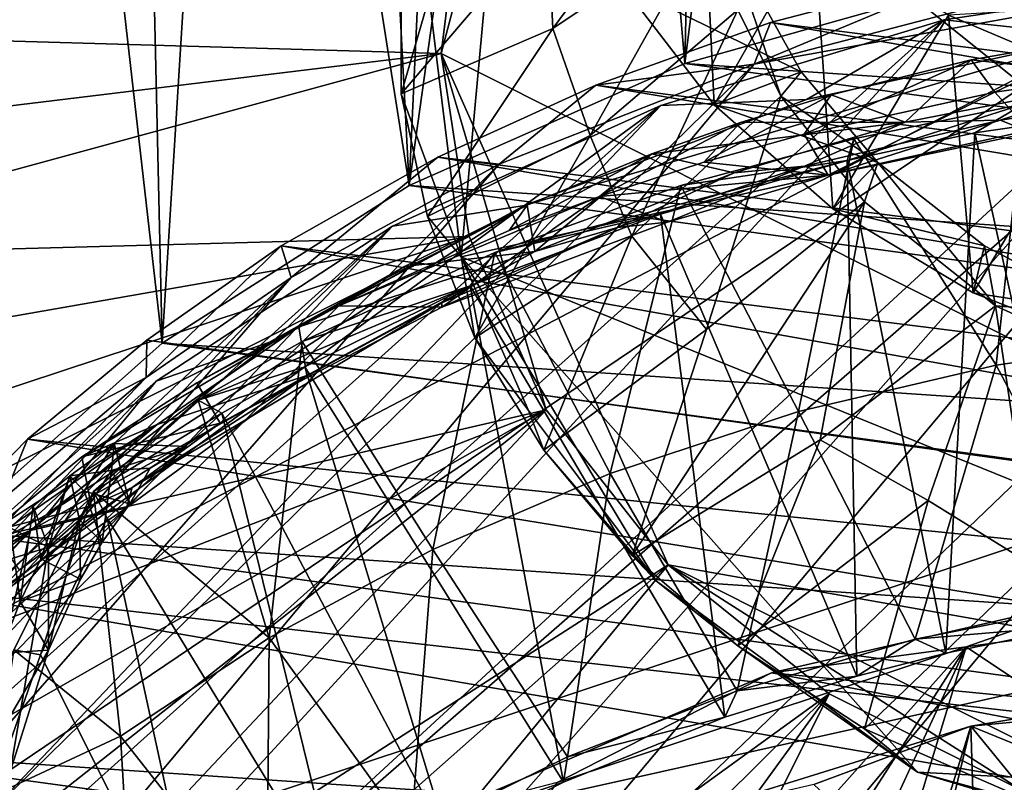
# Model space of a CAD drawing. Units: inches. Extents: x -1.81 to 1.81, y -3.66 to 3.66.
# Drawn here: x -1.21 to -0.38, y -1.24 to -0.59 of the extents above; entities that cross this region are included whole.
import ezdxf

# ---------------------------------------------------------------- set-up
doc = ezdxf.new("R2010")
doc.units = ezdxf.units.IN
doc.layers.get('0').update_dxf_attribs({"true_color": 0xc2ced6})

msp = doc.modelspace()

# ---------------------------------------------------------------- linework, layer by layer
for points in [[(-0.6488, -0.62977), (-0.62599, 0.38369), (-0.51571, 0.41787), (-0.6488, -0.62977)], [(-0.51571, 0.41787), (-0.39667, -0.55881), (-0.6488, -0.62977), (-0.51571, 0.41787)], [(-0.6488, -0.62977), (-0.73292, 0.34301), (-0.62599, 0.38369), (-0.6488, -0.62977)], [(-0.88323, -0.73376), (-0.83595, 0.29604), (-0.73292, 0.34301), (-0.88323, -0.73376)], [(-0.73292, 0.34301), (-0.6488, -0.62977), (-0.88323, -0.73376), (-0.73292, 0.34301)], [(-0.88323, -0.73376), (-0.93451, 0.24304), (-0.83595, 0.29604), (-0.88323, -0.73376)], [(-0.88323, -0.73376), (-1.02809, 0.18429), (-0.93451, 0.24304), (-0.88323, -0.73376)], [(-1.09356, -0.86794), (-1.11619, 0.12009), (-1.02809, 0.18429), (-1.09356, -0.86794)], [(-1.02809, 0.18429), (-0.88323, -0.73376), (-1.09356, -0.86794), (-1.02809, 0.18429)], [(-1.09356, -0.86794), (-1.19833, 0.0508), (-1.11619, 0.12009), (-1.09356, -0.86794)], [(-1.09356, -0.86794), (-1.27407, -1.02865), (-1.19833, 0.0508), (-1.09356, -0.86794)], [(0.38075, -1.24101), (-0.77577, -0.31626), (-0.85606, -0.62135), (0.38075, -1.24101)], [(-0.8369, -0.4651), (-0.85606, -0.62135), (-0.77577, -0.31626), (-0.8369, -0.4651)], [(-0.77577, -0.31626), (0.38075, -1.24101), (0.54183, -1.15586), (-0.77577, -0.31626)], [(-0.83905, -0.79448), (-0.86641, -0.57334), (-0.79785, -0.3474), (-0.83905, -0.79448)], [(-0.83905, -0.79448), (-0.79785, -0.3474), (0.83043, -0.42192), (-0.83905, -0.79448)], [(0.83043, -0.42192), (0.34563, -1.27512), (-0.83905, -0.79448), (0.83043, -0.42192)], [(-0.70259, -0.56228), (-0.62365, -0.66484), (-0.63509, -0.42655), (-0.70259, -0.56228)], [(-0.53875, -0.51566), (-0.63509, -0.42655), (-0.62365, -0.66484), (-0.53875, -0.51566)], [(-0.63763, -0.43315), (-0.76523, -0.50947), (-0.76102, -0.60008), (-0.63763, -0.43315)], [(-0.76102, -0.60008), (-0.62828, -0.5108), (-0.63763, -0.43315), (-0.76102, -0.60008)], [(-0.85606, -0.62135), (-0.8369, -0.4651), (-1.48543, -0.60295), (-0.85606, -0.62135)], [(-0.89021, -0.51575), (-0.89003, -0.65569), (-0.76523, -0.50947), (-0.89021, -0.51575)], [(-0.89003, -0.65569), (-0.76102, -0.60008), (-0.76523, -0.50947), (-0.89003, -0.65569)], [(-0.62828, -0.5108), (-0.76102, -0.60008), (-0.72916, -0.69106), (-0.62828, -0.5108)], [(-0.72916, -0.69106), (-0.60366, -0.58398), (-0.62828, -0.5108), (-0.72916, -0.69106)], [(-0.86641, -0.57334), (-0.89003, -0.65569), (-0.89021, -0.51575), (-0.86641, -0.57334)], [(-0.62365, -0.66484), (-0.52268, -0.75349), (-0.53875, -0.51566), (-0.62365, -0.66484)], [(-0.42406, -0.58874), (-0.53875, -0.51566), (-0.52268, -0.75349), (-0.42406, -0.58874)], [(-0.61151, -0.5255), (-0.54965, -0.63698), (-0.70259, -0.56228), (-0.61151, -0.5255)], [(-0.61151, -0.5255), (-0.56702, -0.65763), (-0.54965, -0.63698), (-0.61151, -0.5255)], [(-0.60366, -0.58398), (-0.56702, -0.65763), (-0.61151, -0.5255), (-0.60366, -0.58398)], [(-1.62432, -1.86468), (-0.10736, -0.54293), (-1.55268, -2.26322), (-1.62432, -1.86468)], [(-0.10736, -0.54293), (-1.62432, -1.86468), (-0.58964, -0.63026), (-0.10736, -0.54293)], [(0.8051, -0.71449), (-1.55268, -2.26322), (-0.10736, -0.54293), (0.8051, -0.71449)], [(-0.40851, -0.58336), (-0.10736, -0.54293), (-0.58964, -0.63026), (-0.40851, -0.58336)], [(0.08968, -0.54746), (-1.57959, -2.15021), (-1.46966, -2.42199), (0.08968, -0.54746)], [(-0.17142, -0.55395), (-1.57959, -2.15021), (0.08968, -0.54746), (-0.17142, -0.55395)], [(1.50076, -1.37921), (0.08968, -0.54746), (-1.46966, -2.42199), (1.50076, -1.37921)], [(-0.38642, -0.54553), (-0.40851, -0.58336), (-0.58964, -0.63026), (-0.38642, -0.54553)], [(-0.58964, -0.63026), (-0.57579, -0.59484), (-0.38642, -0.54553), (-0.58964, -0.63026)], [(1.00788, -0.79491), (-0.38642, -0.54553), (-0.57579, -0.59484), (1.00788, -0.79491)], [(-1.61655, -1.88598), (-1.57959, -2.15021), (-0.17142, -0.55395), (-1.61655, -1.88598)], [(-0.17142, -0.55395), (-0.42783, -0.59262), (-1.61655, -1.88598), (-0.17142, -0.55395)], [(-0.39667, -0.55881), (0.88251, -0.73338), (-0.6488, -0.62977), (-0.39667, -0.55881)], [(-0.42783, -0.59262), (-0.17142, -0.55395), (-0.29766, -0.60659), (-0.42783, -0.59262)], [(-0.62365, -0.66484), (-0.70259, -0.56228), (-0.54965, -0.63698), (-0.62365, -0.66484)], [(-0.86641, -0.57334), (-0.83905, -0.79448), (-0.89003, -0.65569), (-0.86641, -0.57334)], [(-0.60366, -0.58398), (-0.72916, -0.69106), (-0.69388, -0.77682), (-0.60366, -0.58398)], [(-0.69388, -0.77682), (-0.56702, -0.65763), (-0.60366, -0.58398), (-0.69388, -0.77682)], [(-0.34261, -0.58386), (-0.42406, -0.58874), (-0.29493, -0.64331), (-0.34261, -0.58386)], [(-0.42783, -0.59262), (-1.59047, -1.63635), (-1.61655, -1.88598), (-0.42783, -0.59262)], [(-0.42783, -0.59262), (-0.66923, -0.66546), (-1.59047, -1.63635), (-0.42783, -0.59262)], [(-0.57579, -0.59484), (-0.72449, -0.64817), (1.13617, -0.88835), (-0.57579, -0.59484)], [(-0.72449, -0.64817), (-0.57579, -0.59484), (-0.58964, -0.63026), (-0.72449, -0.64817)], [(-0.66923, -0.66546), (-0.42783, -0.59262), (-0.54509, -0.66056), (-0.66923, -0.66546)], [(1.00788, -0.79491), (-0.57579, -0.59484), (1.13617, -0.88835), (1.00788, -0.79491)], [(-0.42783, -0.59262), (-0.29766, -0.60659), (-0.54509, -0.66056), (-0.42783, -0.59262)], [(-0.52268, -0.75349), (-0.40323, -0.82509), (-0.42406, -0.58874), (-0.52268, -0.75349)], [(-0.29493, -0.64331), (-0.42406, -0.58874), (-0.40323, -0.82509), (-0.29493, -0.64331)], [(-1.48543, -0.60295), (-1.49388, -0.69884), (-0.85606, -0.62135), (-1.48543, -0.60295)], [(-0.86771, -0.76), (-0.76102, -0.60008), (-0.89003, -0.65569), (-0.86771, -0.76)], [(-0.86771, -0.76), (-0.72916, -0.69106), (-0.76102, -0.60008), (-0.86771, -0.76)], [(-0.29766, -0.60659), (-1.49951, -1.41768), (-1.31295, -1.13795), (-0.29766, -0.60659)], [(-0.29766, -0.60659), (0.6574, -0.69951), (-1.49951, -1.41768), (-0.29766, -0.60659)], [(-0.29766, -0.60659), (-1.31295, -1.13795), (-0.78509, -0.75071), (-0.29766, -0.60659)], [(-0.29766, -0.60659), (-0.78509, -0.75071), (-0.54509, -0.66056), (-0.29766, -0.60659)], [(-0.38489, -0.65413), (-0.40482, -0.62673), (-0.28269, -0.60531), (-0.38489, -0.65413)], [(-0.26862, -0.64196), (-0.28269, -0.60531), (-0.40482, -0.62673), (-0.26862, -0.64196)], [(-0.28269, -0.60531), (-0.28351, -0.63958), (-0.38489, -0.65413), (-0.28269, -0.60531)], [(-0.85606, -0.62135), (-1.49388, -0.69884), (-1.49313, -0.79498), (-0.85606, -0.62135)], [(-0.8323, -0.77718), (-0.85606, -0.62135), (-1.49313, -0.79498), (-0.8323, -0.77718)], [(-0.7668, -0.92477), (-0.85606, -0.62135), (-0.8323, -0.77718), (-0.7668, -0.92477)], [(-0.66285, -1.05673), (-0.85606, -0.62135), (-0.7668, -0.92477), (-0.66285, -1.05673)], [(-0.85606, -0.62135), (-0.66285, -1.05673), (0.38075, -1.24101), (-0.85606, -0.62135)], [(-0.40482, -0.62673), (-0.38489, -0.65413), (-0.5472, -0.68985), (-0.40482, -0.62673)], [(-0.5472, -0.68985), (-0.52405, -0.6565), (-0.40482, -0.62673), (-0.5472, -0.68985)], [(-0.52405, -0.6565), (-0.46096, -0.67978), (-0.40482, -0.62673), (-0.52405, -0.6565)], [(-0.46096, -0.67978), (-0.26862, -0.64196), (-0.40482, -0.62673), (-0.46096, -0.67978)], [(-0.58964, -0.63026), (-1.62432, -1.86468), (-1.59509, -1.61522), (-0.58964, -0.63026)], [(-0.58964, -0.63026), (-1.59509, -1.61522), (-0.80684, -0.71534), (-0.58964, -0.63026)], [(1.09294, -0.86747), (-0.88323, -0.73376), (-0.6488, -0.62977), (1.09294, -0.86747)], [(-0.72449, -0.64817), (-0.58964, -0.63026), (-0.80684, -0.71534), (-0.72449, -0.64817)], [(0.88251, -0.73338), (1.09294, -0.86747), (-0.6488, -0.62977), (0.88251, -0.73338)], [(-0.54965, -0.63698), (-0.48435, -0.71404), (-0.62365, -0.66484), (-0.54965, -0.63698)], [(-0.48435, -0.71404), (-0.54965, -0.63698), (-0.56702, -0.65763), (-0.48435, -0.71404)], [(-0.38029, -0.67798), (-0.26862, -0.64196), (-0.46096, -0.67978), (-0.38029, -0.67798)], [(-0.40323, -0.82509), (-0.26954, -0.87712), (-0.29493, -0.64331), (-0.40323, -0.82509)], [(-0.3538, -0.68845), (-0.38489, -0.65413), (-0.28351, -0.63958), (-0.3538, -0.68845)], [(-0.26862, -0.64196), (-0.38029, -0.67798), (-0.20879, -0.653), (-0.26862, -0.64196)], [(1.23936, -0.97889), (-0.72449, -0.64817), (-0.85902, -0.7095), (1.23936, -0.97889)], [(-0.85902, -0.7095), (-0.72449, -0.64817), (-0.80684, -0.71534), (-0.85902, -0.7095)], [(1.23936, -0.97889), (1.13617, -0.88835), (-0.72449, -0.64817), (1.23936, -0.97889)], [(-0.20879, -0.653), (-0.38029, -0.67798), (-0.3538, -0.68845), (-0.20879, -0.653)], [(-0.83905, -0.79448), (-0.86771, -0.76), (-0.89003, -0.65569), (-0.83905, -0.79448)], [(-0.54509, -0.66056), (-0.78509, -0.75071), (-0.66923, -0.66546), (-0.54509, -0.66056)], [(-0.56702, -0.65763), (-0.69388, -0.77682), (-0.6303, -0.85626), (-0.56702, -0.65763)], [(-0.63241, -0.71376), (-0.60132, -0.68005), (-0.52405, -0.6565), (-0.63241, -0.71376)], [(-0.5472, -0.68985), (-0.63241, -0.71376), (-0.52405, -0.6565), (-0.5472, -0.68985)], [(-0.6303, -0.85626), (-0.49566, -0.74746), (-0.56702, -0.65763), (-0.6303, -0.85626)], [(-0.46096, -0.67978), (-0.52405, -0.6565), (-0.60132, -0.68005), (-0.46096, -0.67978)], [(-0.56702, -0.65763), (-0.49566, -0.74746), (-0.48435, -0.71404), (-0.56702, -0.65763)], [(-0.38489, -0.65413), (-0.52678, -0.72482), (-0.5472, -0.68985), (-0.38489, -0.65413)], [(-0.38489, -0.65413), (-0.3538, -0.68845), (-0.52678, -0.72482), (-0.38489, -0.65413)], [(-1.59047, -1.63635), (-0.66923, -0.66546), (-1.52976, -1.43874), (-1.59047, -1.63635)], [(-1.52976, -1.43874), (-0.66923, -0.66546), (-0.89752, -0.76841), (-1.52976, -1.43874)], [(-0.89752, -0.76841), (-0.66923, -0.66546), (-0.78509, -0.75071), (-0.89752, -0.76841)], [(-0.52268, -0.75349), (-0.62365, -0.66484), (-0.48435, -0.71404), (-0.52268, -0.75349)], [(-0.35968, -0.66405), (-0.50479, -0.69381), (-0.5106, -0.71227), (-0.35968, -0.66405)], [(-0.5106, -0.71227), (-0.40178, -0.68885), (-0.35968, -0.66405), (-0.5106, -0.71227)], [(-0.50479, -0.69381), (-0.35968, -0.66405), (-0.38371, -0.88666), (-0.50479, -0.69381)], [(-0.35968, -0.66405), (-0.40178, -0.68885), (-0.23549, -0.66464), (-0.35968, -0.66405)], [(-0.23549, -0.66464), (-0.40178, -0.68885), (-0.30924, -1.10757), (-0.23549, -0.66464)], [(-0.21067, -0.86145), (-0.38371, -0.88666), (-0.35968, -0.66405), (-0.21067, -0.86145)], [(-0.38029, -0.67798), (-0.54684, -0.71709), (-0.52678, -0.72482), (-0.38029, -0.67798)], [(-0.46096, -0.67978), (-0.54684, -0.71709), (-0.38029, -0.67798), (-0.46096, -0.67978)], [(-0.52678, -0.72482), (-0.3538, -0.68845), (-0.38029, -0.67798), (-0.52678, -0.72482)], [(-0.60132, -0.68005), (-0.63241, -0.71376), (-0.72129, -0.743), (-0.60132, -0.68005)], [(-0.72129, -0.743), (-0.67664, -0.70671), (-0.60132, -0.68005), (-0.72129, -0.743)], [(-0.67664, -0.70671), (-0.46096, -0.67978), (-0.60132, -0.68005), (-0.67664, -0.70671)], [(-0.6067, -0.72291), (-0.46096, -0.67978), (-0.67664, -0.70671), (-0.6067, -0.72291)], [(-0.54684, -0.71709), (-0.46096, -0.67978), (-0.6067, -0.72291), (-0.54684, -0.71709)], [(-0.72916, -0.69106), (-0.86771, -0.76), (-0.82754, -0.86341), (-0.72916, -0.69106)], [(-0.82754, -0.86341), (-0.69388, -0.77682), (-0.72916, -0.69106), (-0.82754, -0.86341)], [(-0.55177, -0.92612), (-0.65219, -0.73376), (-0.50479, -0.69381), (-0.55177, -0.92612)], [(-0.50479, -0.69381), (-0.65219, -0.73376), (-0.5106, -0.71227), (-0.50479, -0.69381)], [(-0.5472, -0.68985), (-0.52678, -0.72482), (-0.63241, -0.71376), (-0.5472, -0.68985)], [(-0.38371, -0.88666), (-0.55177, -0.92612), (-0.50479, -0.69381), (-0.38371, -0.88666)], [(-0.40178, -0.68885), (-0.5106, -0.71227), (-0.42636, -1.13194), (-0.40178, -0.68885)], [(-0.42636, -1.13194), (-0.30924, -1.10757), (-0.40178, -0.68885), (-0.42636, -1.13194)], [(0.99111, -0.86347), (-1.49951, -1.41768), (0.6574, -0.69951), (0.99111, -0.86347)], [(1.33312, -1.07858), (-0.85902, -0.7095), (-0.99235, -0.78515), (1.33312, -1.07858)], [(-0.99235, -0.78515), (-0.85902, -0.7095), (-0.98379, -0.81197), (-0.99235, -0.78515)], [(-0.85902, -0.7095), (-0.80684, -0.71534), (-0.98379, -0.81197), (-0.85902, -0.7095)], [(-0.85902, -0.7095), (1.33312, -1.07858), (1.23936, -0.97889), (-0.85902, -0.7095)], [(-0.65219, -0.73376), (-0.81038, -0.7906), (-0.5106, -0.71227), (-0.65219, -0.73376)], [(-0.81038, -0.7906), (-0.66947, -0.75818), (-0.5106, -0.71227), (-0.81038, -0.7906)], [(-0.78303, -0.75033), (-0.67664, -0.70671), (-0.79815, -0.77185), (-0.78303, -0.75033)], [(-0.79815, -0.77185), (-0.67664, -0.70671), (-0.72129, -0.743), (-0.79815, -0.77185)], [(-0.67664, -0.70671), (-0.78303, -0.75033), (-0.77626, -0.78974), (-0.67664, -0.70671)], [(-0.6067, -0.72291), (-0.67664, -0.70671), (-0.77626, -0.78974), (-0.6067, -0.72291)], [(-0.5021, -1.15147), (-0.5106, -0.71227), (-0.66947, -0.75818), (-0.5021, -1.15147)], [(-0.5021, -1.15147), (-0.42636, -1.13194), (-0.5106, -0.71227), (-0.5021, -1.15147)], [(-1.59509, -1.61522), (-1.54453, -1.45915), (-0.80684, -0.71534), (-1.59509, -1.61522)], [(-1.54453, -1.45915), (-0.98379, -0.81197), (-0.80684, -0.71534), (-1.54453, -1.45915)], [(-0.72129, -0.743), (-0.63241, -0.71376), (-0.52678, -0.72482), (-0.72129, -0.743)], [(-0.6067, -0.72291), (-0.70595, -0.76939), (-0.54684, -0.71709), (-0.6067, -0.72291)], [(-0.54684, -0.71709), (-0.70595, -0.76939), (-0.66354, -0.76496), (-0.54684, -0.71709)], [(-0.66354, -0.76496), (-0.52678, -0.72482), (-0.54684, -0.71709), (-0.66354, -0.76496)], [(-0.48435, -0.71404), (-0.39363, -0.78515), (-0.52268, -0.75349), (-0.48435, -0.71404)], [(-0.48435, -0.71404), (-0.49566, -0.74746), (-0.38428, -0.8361), (-0.48435, -0.71404)], [(-0.38428, -0.8361), (-0.39363, -0.78515), (-0.48435, -0.71404), (-0.38428, -0.8361)], [(-0.70595, -0.76939), (-0.6067, -0.72291), (-0.77626, -0.78974), (-0.70595, -0.76939)], [(-0.72129, -0.743), (-0.52678, -0.72482), (-0.66354, -0.76496), (-0.72129, -0.743)], [(-1.09356, -0.86794), (-0.88323, -0.73376), (1.27355, -1.0281), (-1.09356, -0.86794)], [(-0.88323, -0.73376), (1.09294, -0.86747), (1.27355, -1.0281), (-0.88323, -0.73376)], [(-0.71232, -0.97889), (-0.81038, -0.7906), (-0.65219, -0.73376), (-0.71232, -0.97889)], [(-0.65219, -0.73376), (-0.55177, -0.92612), (-0.71232, -0.97889), (-0.65219, -0.73376)], [(-0.72129, -0.743), (-0.94309, -0.83602), (-0.79815, -0.77185), (-0.72129, -0.743)], [(-0.94309, -0.83602), (-0.72129, -0.743), (-0.8555, -0.83713), (-0.94309, -0.83602)], [(-0.72129, -0.743), (-0.66354, -0.76496), (-0.8555, -0.83713), (-0.72129, -0.743)], [(-1.19169, -1.01382), (-0.78509, -0.75071), (-1.31295, -1.13795), (-1.19169, -1.01382)], [(-0.78509, -0.75071), (-1.19169, -1.01382), (-0.99882, -0.86603), (-0.78509, -0.75071)], [(-0.89752, -0.76841), (-0.78509, -0.75071), (-0.99882, -0.86603), (-0.89752, -0.76841)], [(-0.94309, -0.83602), (-0.88743, -0.80264), (-0.78303, -0.75033), (-0.94309, -0.83602)], [(-0.79815, -0.77185), (-0.94309, -0.83602), (-0.78303, -0.75033), (-0.79815, -0.77185)], [(-0.77626, -0.78974), (-0.78303, -0.75033), (-0.88743, -0.80264), (-0.77626, -0.78974)], [(-0.69353, -1.04854), (-0.49566, -0.74746), (-0.6303, -0.85626), (-0.69353, -1.04854)], [(-0.69353, -1.04854), (-0.53346, -0.95012), (-0.49566, -0.74746), (-0.69353, -1.04854)], [(-0.38428, -0.8361), (-0.49566, -0.74746), (-0.53346, -0.95012), (-0.38428, -0.8361)], [(-0.40323, -0.82509), (-0.52268, -0.75349), (-0.39363, -0.78515), (-0.40323, -0.82509)], [(-0.83905, -0.79448), (-0.82754, -0.86341), (-0.86771, -0.76), (-0.83905, -0.79448)], [(-0.61454, -1.18624), (-0.66947, -0.75818), (-0.83143, -0.8191), (-0.61454, -1.18624)], [(-0.66947, -0.75818), (-0.81038, -0.7906), (-0.83143, -0.8191), (-0.66947, -0.75818)], [(-0.66947, -0.75818), (-0.61454, -1.18624), (-0.5021, -1.15147), (-0.66947, -0.75818)], [(-0.89752, -0.76841), (-1.41794, -1.23678), (-1.52976, -1.43874), (-0.89752, -0.76841)], [(-0.89752, -0.76841), (-1.09884, -0.90017), (-1.41794, -1.23678), (-0.89752, -0.76841)], [(-1.09884, -0.90017), (-0.89752, -0.76841), (-0.99882, -0.86603), (-1.09884, -0.90017)], [(-0.8555, -0.83713), (-0.66354, -0.76496), (-0.70595, -0.76939), (-0.8555, -0.83713)], [(-0.70595, -0.76939), (-0.85545, -0.83355), (-0.8555, -0.83713), (-0.70595, -0.76939)], [(-0.77626, -0.78974), (-0.85545, -0.83355), (-0.70595, -0.76939), (-0.77626, -0.78974)], [(-1.49313, -0.79498), (-1.48316, -0.89077), (-0.8323, -0.77718), (-1.49313, -0.79498)], [(-0.8323, -0.77718), (-1.48316, -0.89077), (-1.46405, -0.98562), (-0.8323, -0.77718)], [(-1.46405, -0.98562), (-1.43592, -1.07896), (-0.8323, -0.77718), (-1.46405, -0.98562)], [(-0.7668, -0.92477), (-0.8323, -0.77718), (-1.43592, -1.07896), (-0.7668, -0.92477)], [(-0.69388, -0.77682), (-0.82754, -0.86341), (-0.7688, -0.95891), (-0.69388, -0.77682)], [(-0.7688, -0.95891), (-0.6303, -0.85626), (-0.69388, -0.77682), (-0.7688, -0.95891)], [(-1.10673, -0.86532), (-0.99235, -0.78515), (-1.10712, -0.89716), (-1.10673, -0.86532)], [(-0.99235, -0.78515), (-0.98379, -0.81197), (-1.10712, -0.89716), (-0.99235, -0.78515)], [(-1.10673, -0.86532), (1.43918, -1.21888), (-0.99235, -0.78515), (-1.10673, -0.86532)], [(1.33312, -1.07858), (-0.99235, -0.78515), (1.43918, -1.21888), (1.33312, -1.07858)], [(-0.39363, -0.78515), (-0.28077, -0.84406), (-0.40323, -0.82509), (-0.39363, -0.78515)], [(-0.39363, -0.78515), (-0.38428, -0.8361), (-0.28077, -0.84406), (-0.39363, -0.78515)], [(-0.77626, -0.78974), (-0.88743, -0.80264), (-0.97719, -0.8541), (-0.77626, -0.78974)], [(-0.77626, -0.78974), (-0.97719, -0.8541), (-0.97052, -0.8955), (-0.77626, -0.78974)], [(-0.86316, -1.04362), (-0.97439, -0.86659), (-0.81038, -0.7906), (-0.86316, -1.04362)], [(-0.81038, -0.7906), (-0.97439, -0.86659), (-0.83143, -0.8191), (-0.81038, -0.7906)], [(-0.85545, -0.83355), (-0.77626, -0.78974), (-0.97052, -0.8955), (-0.85545, -0.83355)], [(-0.81038, -0.7906), (-0.71232, -0.97889), (-0.86316, -1.04362), (-0.81038, -0.7906)], [(-0.78167, -0.92513), (-0.82754, -0.86341), (-0.83905, -0.79448), (-0.78167, -0.92513)], [(0.34563, -1.27512), (-0.45052, -1.23314), (-0.83905, -0.79448), (0.34563, -1.27512)], [(-0.67288, -1.07051), (-0.78167, -0.92513), (-0.83905, -0.79448), (-0.67288, -1.07051)], [(-0.45052, -1.23314), (-0.67288, -1.07051), (-0.83905, -0.79448), (-0.45052, -1.23314)], [(-0.88743, -0.80264), (-0.94309, -0.83602), (-1.06411, -0.90167), (-0.88743, -0.80264)], [(-1.06411, -0.90167), (-0.97719, -0.8541), (-0.88743, -0.80264), (-1.06411, -0.90167)], [(-1.54453, -1.45915), (-1.49225, -1.34571), (-0.98379, -0.81197), (-1.54453, -1.45915)], [(-1.49225, -1.34571), (-1.4151, -1.21626), (-0.98379, -0.81197), (-1.49225, -1.34571)], [(-1.10712, -0.89716), (-0.98379, -0.81197), (-1.4151, -1.21626), (-1.10712, -0.89716)], [(-0.83143, -0.8191), (-0.97439, -0.86659), (-1.06308, -0.91635), (-0.83143, -0.8191)], [(-1.06308, -0.91635), (-0.97221, -0.88791), (-0.83143, -0.8191), (-1.06308, -0.91635)], [(-0.75186, -1.24171), (-0.83143, -0.8191), (-0.97221, -0.88791), (-0.75186, -1.24171)], [(-0.83143, -0.8191), (-0.75186, -1.24171), (-0.61454, -1.18624), (-0.83143, -0.8191)], [(-0.26954, -0.87712), (-0.40323, -0.82509), (-0.28077, -0.84406), (-0.26954, -0.87712)], [(-1.1191, -0.99091), (-1.04415, -0.93614), (-0.85545, -0.83355), (-1.1191, -0.99091)], [(-0.85545, -0.83355), (-0.97052, -0.8955), (-1.1191, -0.99091), (-0.85545, -0.83355)], [(-0.94309, -0.83602), (-1.04415, -0.93614), (-1.06411, -0.90167), (-0.94309, -0.83602)], [(-0.8555, -0.83713), (-0.85545, -0.83355), (-1.04415, -0.93614), (-0.8555, -0.83713)], [(-1.04415, -0.93614), (-0.94309, -0.83602), (-0.8555, -0.83713), (-1.04415, -0.93614)], [(-0.53346, -0.95012), (-0.4414, -1.00189), (-0.38428, -0.8361), (-0.53346, -0.95012)], [(-0.38428, -0.8361), (-0.4414, -1.00189), (-0.3512, -1.05762), (-0.38428, -0.8361)], [(-0.3512, -1.05762), (-0.24507, -0.89948), (-0.38428, -0.8361), (-0.3512, -1.05762)], [(-0.38428, -0.8361), (-0.24507, -0.89948), (-0.28077, -0.84406), (-0.38428, -0.8361)], [(-1.09781, -0.93711), (-0.97719, -0.8541), (-1.16191, -0.96463), (-1.09781, -0.93711)], [(-1.06411, -0.90167), (-1.16191, -0.96463), (-0.97719, -0.8541), (-1.06411, -0.90167)], [(-0.97052, -0.8955), (-0.97719, -0.8541), (-1.09781, -0.93711), (-0.97052, -0.8955)], [(-0.6303, -0.85626), (-0.7688, -0.95891), (-0.69353, -1.04854), (-0.6303, -0.85626)], [(-0.38371, -0.88666), (-0.21067, -0.86145), (-0.27844, -1.08551), (-0.38371, -0.88666)], [(1.31295, -2.67632), (-1.49951, -1.41768), (0.99111, -0.86347), (1.31295, -2.67632)], [(-1.27407, -1.02865), (-1.09356, -0.86794), (1.41942, -1.21089), (-1.27407, -1.02865)], [(-1.20838, -0.94953), (1.43918, -1.21888), (-1.10673, -0.86532), (-1.20838, -0.94953)], [(-1.20838, -0.94953), (-1.10673, -0.86532), (-1.10712, -0.89716), (-1.20838, -0.94953)], [(-0.99882, -0.86603), (-1.19169, -1.01382), (-1.09884, -0.90017), (-0.99882, -0.86603)], [(1.27355, -1.0281), (1.41942, -1.21089), (-1.09356, -0.86794), (1.27355, -1.0281)], [(-1.00255, -1.11873), (-1.06308, -0.91635), (-0.97439, -0.86659), (-1.00255, -1.11873)], [(-0.97439, -0.86659), (-0.86316, -1.04362), (-1.00255, -1.11873), (-0.97439, -0.86659)], [(-0.78167, -0.92513), (-0.7688, -0.95891), (-0.82754, -0.86341), (-0.78167, -0.92513)], [(-1.06308, -0.91635), (-1.04296, -0.92758), (-0.97221, -0.88791), (-1.06308, -0.91635)], [(-0.85027, -1.29149), (-0.97221, -0.88791), (-1.04296, -0.92758), (-0.85027, -1.29149)], [(-0.97221, -0.88791), (-0.85027, -1.29149), (-0.75186, -1.24171), (-0.97221, -0.88791)], [(-0.45255, -1.11998), (-0.55177, -0.92612), (-0.38371, -0.88666), (-0.45255, -1.11998)], [(-0.38371, -0.88666), (-0.27844, -1.08551), (-0.45255, -1.11998), (-0.38371, -0.88666)], [(-0.97052, -0.8955), (-1.09781, -0.93711), (-1.20569, -1.0273), (-0.97052, -0.8955)], [(-1.20569, -1.0273), (-1.12409, -1.00807), (-0.97052, -0.8955), (-1.20569, -1.0273)], [(-1.1191, -0.99091), (-0.97052, -0.8955), (-1.12409, -1.00807), (-1.1191, -0.99091)], [(-1.28373, -1.06452), (-1.41794, -1.23678), (-1.09884, -0.90017), (-1.28373, -1.06452)], [(-1.10712, -0.89716), (-1.4151, -1.21626), (-1.22879, -1.00002), (-1.10712, -0.89716)], [(-1.28373, -1.06452), (-1.09884, -0.90017), (-1.19169, -1.01382), (-1.28373, -1.06452)], [(-1.20838, -0.94953), (-1.10712, -0.89716), (-1.22879, -1.00002), (-1.20838, -0.94953)], [(-1.16191, -0.96463), (-1.06411, -0.90167), (-1.04415, -0.93614), (-1.16191, -0.96463)], [(-1.15199, -0.99419), (-1.06308, -0.91635), (-1.00255, -1.11873), (-1.15199, -0.99419)], [(-1.15199, -0.99419), (-1.04296, -0.92758), (-1.06308, -0.91635), (-1.15199, -0.99419)], [(-1.43592, -1.07896), (-1.39893, -1.1702), (-0.7668, -0.92477), (-1.43592, -1.07896)], [(-0.7668, -0.92477), (-1.39893, -1.1702), (-1.35332, -1.25878), (-0.7668, -0.92477)], [(-1.29936, -1.34415), (-0.7668, -0.92477), (-1.35332, -1.25878), (-1.29936, -1.34415)], [(-1.23739, -1.4258), (-0.7668, -0.92477), (-1.29936, -1.34415), (-1.23739, -1.4258)], [(-0.7668, -0.92477), (-1.23739, -1.4258), (-0.66285, -1.05673), (-0.7668, -0.92477)], [(-1.15199, -0.99419), (-1.14045, -1.01688), (-1.04296, -0.92758), (-1.15199, -0.99419)], [(-1.14045, -1.01688), (-0.94133, -1.34378), (-1.04296, -0.92758), (-1.14045, -1.01688)], [(-1.04296, -0.92758), (-0.94133, -1.34378), (-0.85027, -1.29149), (-1.04296, -0.92758)], [(-0.67288, -1.07051), (-0.7688, -0.95891), (-0.78167, -0.92513), (-0.67288, -1.07051)], [(-0.6042, -1.16399), (-0.71232, -0.97889), (-0.55177, -0.92612), (-0.6042, -1.16399)], [(-0.55177, -0.92612), (-0.45255, -1.11998), (-0.6042, -1.16399), (-0.55177, -0.92612)], [(-1.25507, -1.04643), (-1.20569, -1.0273), (-1.09781, -0.93711), (-1.25507, -1.04643)], [(-1.23895, -1.02819), (-1.25507, -1.04643), (-1.09781, -0.93711), (-1.23895, -1.02819)], [(-1.16191, -0.96463), (-1.23895, -1.02819), (-1.09781, -0.93711), (-1.16191, -0.96463)], [(-1.15408, -1.00639), (-1.16191, -0.96463), (-1.04415, -0.93614), (-1.15408, -1.00639)], [(-1.15408, -1.00639), (-1.04415, -0.93614), (-1.1191, -0.99091), (-1.15408, -1.00639)], [(1.53373, -1.39734), (-1.20838, -0.94953), (-1.32866, -1.07244), (1.53373, -1.39734)], [(-1.32866, -1.07244), (-1.20838, -0.94953), (-1.22879, -1.00002), (-1.32866, -1.07244)], [(1.43918, -1.21888), (-1.20838, -0.94953), (1.53373, -1.39734), (1.43918, -1.21888)], [(-1.15998, -0.99386), (-1.17234, -0.98089), (-1.13438, -0.95335), (-1.15998, -0.99386)], [(-1.13438, -0.95335), (-1.17234, -0.98089), (-1.13666, -0.97618), (-1.13438, -0.95335)], [(-1.13438, -0.95335), (-1.12129, -1.00466), (-1.15998, -0.99386), (-1.13438, -0.95335)], [(-1.07283, -0.95588), (-1.13438, -0.95335), (-1.13666, -0.97618), (-1.07283, -0.95588)], [(-1.13438, -0.95335), (-1.07283, -0.95588), (-1.12129, -1.00466), (-1.13438, -0.95335)], [(-0.53346, -0.95012), (-0.69353, -1.04854), (-0.60368, -1.12568), (-0.53346, -0.95012)], [(-0.4414, -1.00189), (-0.53346, -0.95012), (-0.60368, -1.12568), (-0.4414, -1.00189)], [(-1.13666, -0.97618), (-1.10372, -0.9744), (-1.07283, -0.95588), (-1.13666, -0.97618)], [(-1.10372, -0.9744), (-1.12129, -1.00466), (-1.07283, -0.95588), (-1.10372, -0.9744)], [(-0.67288, -1.07051), (-0.69353, -1.04854), (-0.7688, -0.95891), (-0.67288, -1.07051)], [(-1.16191, -0.96463), (-1.15408, -1.00639), (-1.23895, -1.02819), (-1.16191, -0.96463)], [(-1.16403, -1.01824), (-1.13666, -0.97618), (-1.17234, -0.98089), (-1.16403, -1.01824)], [(-1.14466, -1.03724), (-1.13666, -0.97618), (-1.16403, -1.01824), (-1.14466, -1.03724)], [(-1.13666, -0.97618), (-1.14466, -1.03724), (-1.12129, -1.00466), (-1.13666, -0.97618)], [(-1.12129, -1.00466), (-1.10372, -0.9744), (-1.13666, -0.97618), (-1.12129, -1.00466)], [(-0.7485, -1.22015), (-0.86316, -1.04362), (-0.71232, -0.97889), (-0.7485, -1.22015)], [(-0.71232, -0.97889), (-0.6042, -1.16399), (-0.7485, -1.22015), (-0.71232, -0.97889)], [(-1.2035, -1.00676), (-1.17234, -0.98089), (-1.19678, -1.05158), (-1.2035, -1.00676)], [(-1.19028, -1.04147), (-1.17234, -0.98089), (-1.2035, -1.00676), (-1.19028, -1.04147)], [(-1.19678, -1.05158), (-1.17234, -0.98089), (-1.15998, -0.99386), (-1.19678, -1.05158)], [(-1.16403, -1.01824), (-1.17234, -0.98089), (-1.19028, -1.04147), (-1.16403, -1.01824)], [(-1.2413, -1.08748), (-1.1191, -0.99091), (-1.12409, -1.00807), (-1.2413, -1.08748)], [(-1.1191, -0.99091), (-1.2413, -1.08748), (-1.21519, -1.06095), (-1.1191, -0.99091)], [(-1.12919, -1.20241), (-1.22004, -1.12893), (-1.15199, -0.99419), (-1.12919, -1.20241)], [(-1.15199, -0.99419), (-1.22004, -1.12893), (-1.19727, -1.13324), (-1.15199, -0.99419)], [(-1.1191, -0.99091), (-1.21519, -1.06095), (-1.15408, -1.00639), (-1.1191, -0.99091)], [(-1.19727, -1.13324), (-1.14045, -1.01688), (-1.15199, -0.99419), (-1.19727, -1.13324)], [(-1.19678, -1.05158), (-1.15998, -0.99386), (-1.14466, -1.03724), (-1.19678, -1.05158)], [(-1.14466, -1.03724), (-1.15998, -0.99386), (-1.12129, -1.00466), (-1.14466, -1.03724)], [(-1.00255, -1.11873), (-1.12919, -1.20241), (-1.15199, -0.99419), (-1.00255, -1.11873)], [(-0.60368, -1.12568), (-0.49565, -1.19627), (-0.4414, -1.00189), (-0.60368, -1.12568)], [(-0.3512, -1.05762), (-0.4414, -1.00189), (-0.49565, -1.19627), (-0.3512, -1.05762)], [(-1.28373, -1.06452), (-1.19169, -1.01382), (-1.31295, -1.13795), (-1.28373, -1.06452)], [(-1.2413, -1.08748), (-1.12409, -1.00807), (-1.22148, -1.0969), (-1.2413, -1.08748)], [(-1.23895, -1.02819), (-1.15408, -1.00639), (-1.21519, -1.06095), (-1.23895, -1.02819)], [(-1.21465, -1.08794), (-1.22316, -1.02514), (-1.2035, -1.00676), (-1.21465, -1.08794)], [(-1.19028, -1.04147), (-1.2035, -1.00676), (-1.22316, -1.02514), (-1.19028, -1.04147)], [(-1.22148, -1.0969), (-1.12409, -1.00807), (-1.20569, -1.0273), (-1.22148, -1.0969)], [(-1.21465, -1.08794), (-1.2035, -1.00676), (-1.19678, -1.05158), (-1.21465, -1.08794)], [(-1.14045, -1.01688), (-1.19727, -1.13324), (-1.05285, -1.42086), (-1.14045, -1.01688)], [(-1.1905, -1.12928), (-1.16403, -1.01824), (-1.19028, -1.04147), (-1.1905, -1.12928)], [(-1.1905, -1.12928), (-1.16315, -1.06872), (-1.16403, -1.01824), (-1.1905, -1.12928)], [(-1.16315, -1.06872), (-1.14466, -1.03724), (-1.16403, -1.01824), (-1.16315, -1.06872)], [(-1.05285, -1.42086), (-0.94133, -1.34378), (-1.14045, -1.01688), (-1.05285, -1.42086)], [(-1.27407, -1.02865), (1.52658, -1.41085), (-1.41983, -1.2115), (-1.27407, -1.02865)], [(-1.34203, -1.13433), (-1.29678, -1.11926), (-1.20569, -1.0273), (-1.34203, -1.13433)], [(-1.20569, -1.0273), (-1.28416, -1.07625), (-1.34203, -1.13433), (-1.20569, -1.0273)], [(-1.22148, -1.0969), (-1.20569, -1.0273), (-1.29678, -1.11926), (-1.22148, -1.0969)], [(-1.28416, -1.07625), (-1.20569, -1.0273), (-1.25507, -1.04643), (-1.28416, -1.07625)], [(1.41942, -1.21089), (1.52658, -1.41085), (-1.27407, -1.02865), (1.41942, -1.21089)], [(-1.25825, -1.06265), (-1.19028, -1.04147), (-1.22316, -1.02514), (-1.25825, -1.06265)], [(-1.21465, -1.08794), (-1.23123, -1.13195), (-1.22316, -1.02514), (-1.21465, -1.08794)], [(-1.19678, -1.05158), (-1.14466, -1.03724), (-1.16315, -1.06872), (-1.19678, -1.05158)], [(-1.19028, -1.04147), (-1.25825, -1.06265), (-1.22711, -1.08066), (-1.19028, -1.04147)], [(-1.22302, -1.23281), (-1.19028, -1.04147), (-1.22711, -1.08066), (-1.22302, -1.23281)], [(-1.22302, -1.23281), (-1.1905, -1.12928), (-1.19028, -1.04147), (-1.22302, -1.23281)], [(-0.88183, -1.28587), (-1.00255, -1.11873), (-0.86316, -1.04362), (-0.88183, -1.28587)], [(-0.86316, -1.04362), (-0.7485, -1.22015), (-0.88183, -1.28587), (-0.86316, -1.04362)], [(-1.19678, -1.05158), (-1.16315, -1.06872), (-1.21465, -1.08794), (-1.19678, -1.05158)], [(-0.67288, -1.07051), (-0.60368, -1.12568), (-0.69353, -1.04854), (-0.67288, -1.07051)], [(-1.23739, -1.4258), (-1.1678, -1.50321), (-0.66285, -1.05673), (-1.23739, -1.4258)], [(-0.66285, -1.05673), (-1.1678, -1.50321), (-1.091, -1.5759), (-0.66285, -1.05673)], [(-0.52566, -1.16642), (-0.66285, -1.05673), (-1.091, -1.5759), (-0.52566, -1.16642)], [(-0.66285, -1.05673), (-0.36212, -1.24836), (-0.18041, -1.29843), (-0.66285, -1.05673)], [(-0.36212, -1.24836), (-0.66285, -1.05673), (-0.52566, -1.16642), (-0.36212, -1.24836)], [(0.38075, -1.24101), (-0.66285, -1.05673), (-0.18041, -1.29843), (0.38075, -1.24101)], [(-0.49565, -1.19627), (-0.34504, -1.26201), (-0.3512, -1.05762), (-0.49565, -1.19627)], [(-1.32866, -1.07244), (-1.44411, -1.22842), (1.59267, -1.57551), (-1.32866, -1.07244)], [(1.53373, -1.39734), (-1.32866, -1.07244), (1.59267, -1.57551), (1.53373, -1.39734)], [(-1.16315, -1.06872), (-1.1905, -1.12928), (-1.21465, -1.08794), (-1.16315, -1.06872)], [(-0.45052, -1.23314), (-0.60368, -1.12568), (-0.67288, -1.07051), (-0.45052, -1.23314)], [(-0.27324, -1.07904), (-0.57477, -1.14872), (0.89605, -1.29249), (-0.27324, -1.07904)], [(-0.57477, -1.14872), (-0.27324, -1.07904), (-0.40919, -1.12638), (-0.57477, -1.14872)], [(-0.27324, -1.07904), (-0.11248, -1.08521), (-0.40919, -1.12638), (-0.27324, -1.07904)], [(-1.21465, -1.08794), (-1.1905, -1.12928), (-1.23123, -1.13195), (-1.21465, -1.08794)], [(-0.27844, -1.08551), (-0.30924, -1.10757), (-0.45255, -1.11998), (-0.27844, -1.08551)], [(-0.11248, -1.08521), (1.54693, -2.43103), (-0.40919, -1.12638), (-0.11248, -1.08521)], [(-0.30924, -1.10757), (-0.42636, -1.13194), (-0.45255, -1.11998), (-0.30924, -1.10757)], [(-1.00458, -1.36089), (-1.12919, -1.20241), (-1.00255, -1.11873), (-1.00458, -1.36089)], [(-1.00255, -1.11873), (-0.88183, -1.28587), (-1.00458, -1.36089), (-1.00255, -1.11873)], [(-0.45255, -1.11998), (-0.5021, -1.15147), (-0.6042, -1.16399), (-0.45255, -1.11998)], [(-0.42636, -1.13194), (-0.5021, -1.15147), (-0.45255, -1.11998), (-0.42636, -1.13194)], [(-1.46425, -2.76951), (-1.55081, -2.40491), (-0.40919, -1.12638), (-1.46425, -2.76951)], [(-1.55081, -2.40491), (-0.75749, -1.24187), (-0.40919, -1.12638), (-1.55081, -2.40491)], [(-1.2952, -3.04626), (-1.46425, -2.76951), (-0.40919, -1.12638), (-1.2952, -3.04626)], [(-1.2952, -3.04626), (-0.40919, -1.12638), (-1.06181, -3.2783), (-1.2952, -3.04626)], [(-1.12919, -1.20241), (-1.27414, -1.26997), (-1.22004, -1.12893), (-1.12919, -1.20241)], [(-1.2383, -1.25055), (-1.19727, -1.13324), (-1.22004, -1.12893), (-1.2383, -1.25055)], [(-1.23123, -1.13195), (-1.1905, -1.12928), (-1.22936, -1.19625), (-1.23123, -1.13195)], [(-1.22936, -1.19625), (-1.1905, -1.12928), (-1.22302, -1.23281), (-1.22936, -1.19625)], [(-1.06181, -3.2783), (-0.40919, -1.12638), (1.54693, -2.43103), (-1.06181, -3.2783)], [(-0.57477, -1.14872), (-0.40919, -1.12638), (-0.75749, -1.24187), (-0.57477, -1.14872)], [(-0.45052, -1.23314), (-0.49565, -1.19627), (-0.60368, -1.12568), (-0.45052, -1.23314)], [(-1.2383, -1.25055), (-1.05285, -1.42086), (-1.19727, -1.13324), (-1.2383, -1.25055)], [(-0.8503, -1.26619), (1.15043, -1.47691), (-0.57477, -1.14872), (-0.8503, -1.26619)], [(-0.8503, -1.26619), (-0.57477, -1.14872), (-0.75749, -1.24187), (-0.8503, -1.26619)], [(-0.5021, -1.15147), (-0.61454, -1.18624), (-0.6042, -1.16399), (-0.5021, -1.15147)], [(-0.57477, -1.14872), (1.15043, -1.47691), (0.89605, -1.29249), (-0.57477, -1.14872)], [(-0.18196, -1.15675), (-0.40531, -1.19401), (-0.21312, -1.27222), (-0.18196, -1.15675)], [(-0.40531, -1.19401), (-0.18196, -1.15675), (-0.28533, -1.18267), (-0.40531, -1.19401)], [(-0.6042, -1.16399), (-0.61454, -1.18624), (-0.7485, -1.22015), (-0.6042, -1.16399)], [(-1.091, -1.5759), (-1.00748, -1.64344), (-0.52566, -1.16642), (-1.091, -1.5759)], [(-0.91774, -1.70541), (-0.52566, -1.16642), (-1.00748, -1.64344), (-0.91774, -1.70541)], [(-0.82235, -1.76141), (-0.52566, -1.16642), (-0.91774, -1.70541), (-0.82235, -1.76141)], [(-0.36212, -1.24836), (-0.52566, -1.16642), (-0.82235, -1.76141), (-0.36212, -1.24836)], [(-0.61454, -1.18624), (-0.75186, -1.24171), (-0.7485, -1.22015), (-0.61454, -1.18624)], [(-0.28533, -1.18267), (-0.3185, -1.29983), (-0.40531, -1.19401), (-0.28533, -1.18267)], [(-0.43679, -1.32473), (-0.40531, -1.19401), (-0.64226, -1.26774), (-0.43679, -1.32473)], [(-0.64226, -1.26774), (-0.40531, -1.19401), (-0.53873, -1.24356), (-0.64226, -1.26774)], [(-0.44748, -1.32961), (-0.53873, -1.24356), (-0.40531, -1.19401), (-0.44748, -1.32961)], [(-0.45052, -1.23314), (-0.34504, -1.26201), (-0.49565, -1.19627), (-0.45052, -1.23314)], [(-0.44748, -1.32961), (-0.40531, -1.19401), (-0.3185, -1.29983), (-0.44748, -1.32961)], [(-0.40166, -1.30428), (-0.40531, -1.19401), (-0.43679, -1.32473), (-0.40166, -1.30428)], [(-0.21312, -1.27222), (-0.40531, -1.19401), (-0.40166, -1.30428), (-0.21312, -1.27222)], [(-1.27414, -1.26997), (-1.12919, -1.20241), (-1.11485, -1.44248), (-1.27414, -1.26997)], [(-1.12919, -1.20241), (-1.00458, -1.36089), (-1.11485, -1.44248), (-1.12919, -1.20241)], [(-1.52685, -1.41151), (-1.41983, -1.2115), (1.59209, -1.62254), (-1.52685, -1.41151)], [(-1.41983, -1.2115), (1.52658, -1.41085), (1.59209, -1.62254), (-1.41983, -1.2115)], [(-0.7485, -1.22015), (-0.75186, -1.24171), (-0.88183, -1.28587), (-0.7485, -1.22015)], [(-0.14223, -1.32553), (-0.34504, -1.26201), (-0.45052, -1.23314), (-0.14223, -1.32553)], [(-0.14223, -1.32553), (-0.45052, -1.23314), (0.34563, -1.27512), (-0.14223, -1.32553)], [(-0.75186, -1.24171), (-0.85027, -1.29149), (-0.88183, -1.28587), (-0.75186, -1.24171)]]:
    msp.add_lwpolyline(points)

doc.saveas('drawing.dxf')
